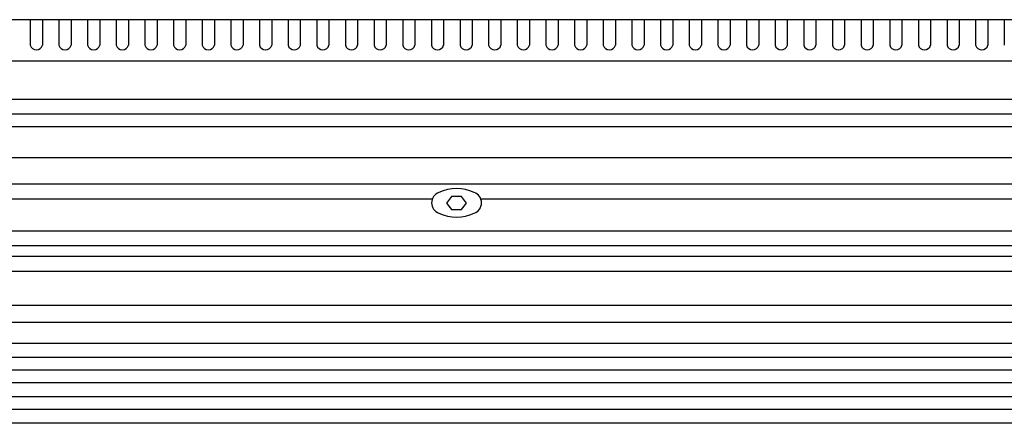
# Model space of a CAD drawing. Extents: x -1350 to 1350, y -2014 to 1999.
# Drawn here: x -15 to 171, y 151 to 227 of the extents above; entities that cross this region are included whole.
import ezdxf

# ---------------------------------------------------------------- set-up
doc = ezdxf.new("R2010")
doc.units = 0
doc.header["$LTSCALE"] = 76.2
doc.header["$MEASUREMENT"] = 0
doc.layers.add('DATA', color=7, linetype='CONTINUOUS')

msp = doc.modelspace()

# ---------------------------------------------------------------- linework, layer by layer
at = {"layer": 'DATA', "color": 7, "linetype": 'Continuous'}
for p, q in [((726, 227.3), (-926, 227.3)), ((-12.8, 227.3), (-12.8, 222.5)), ((-10.5, 227.3), (-10.5, 222.5)), ((-7.4, 227.3), (-7.4, 222.5)), ((-5.1, 227.3), (-5.1, 222.5)), ((-2, 227.3), (-2, 222.5)), ((0.3, 227.3), (0.3, 222.5)), ((3.4, 227.3), (3.4, 222.5)), ((5.7, 227.3), (5.7, 222.5)), ((8.8, 227.3), (8.8, 222.5)), ((11.1, 227.3), (11.1, 222.5)), ((14.2, 227.3), (14.2, 222.5)), ((16.5, 227.3), (16.5, 222.5)), ((19.6, 227.3), (19.6, 222.5)), ((21.9, 227.3), (21.9, 222.5)), ((25, 227.3), (25, 222.5)), ((27.3, 227.3), (27.3, 222.5)), ((30.4, 227.3), (30.4, 222.5)), ((32.7, 227.3), (32.7, 222.5)), ((35.8, 227.3), (35.8, 222.5)), ((38.1, 227.3), (38.1, 222.5)), ((41.2, 227.3), (41.2, 222.5)), ((43.5, 227.3), (43.5, 222.5)), ((46.6, 227.3), (46.6, 222.5)), ((48.9, 227.3), (48.9, 222.5)), ((52, 227.3), (52, 222.5)), ((54.3, 227.3), (54.3, 222.5)), ((57.4, 227.3), (57.4, 222.5)), ((59.7, 227.3), (59.7, 222.5)), ((62.8, 227.3), (62.8, 222.5)), ((65.1, 227.3), (65.1, 222.5)), ((68.2, 227.3), (68.2, 222.5)), ((70.5, 227.3), (70.5, 222.5)), ((73.6, 227.3), (73.6, 222.5)), ((75.9, 227.3), (75.9, 222.5)), ((79, 227.3), (79, 222.5)), ((81.3, 227.3), (81.3, 222.5)), ((84.4, 227.3), (84.4, 222.5)), ((86.7, 227.3), (86.7, 222.5)), ((89.8, 227.3), (89.8, 222.5)), ((92.1, 227.3), (92.1, 222.5)), ((95.2, 227.3), (95.2, 222.5)), ((97.5, 227.3), (97.5, 222.5)), ((100.6, 227.3), (100.6, 222.5)), ((102.9, 227.3), (102.9, 222.5)), ((106, 227.3), (106, 222.5)), ((108.3, 227.3), (108.3, 222.5)), ((111.4, 227.3), (111.4, 222.5)), ((113.7, 227.3), (113.7, 222.5)), ((116.8, 227.3), (116.8, 222.5)), ((119.1, 227.3), (119.1, 222.5)), ((122.2, 227.3), (122.2, 222.5)), ((124.5, 227.3), (124.5, 222.5)), ((127.6, 227.3), (127.6, 222.5)), ((129.9, 227.3), (129.9, 222.5)), ((133, 227.3), (133, 222.5)), ((135.3, 227.3), (135.3, 222.5)), ((138.4, 227.3), (138.4, 222.5)), ((140.7, 227.3), (140.7, 222.5)), ((143.8, 227.3), (143.8, 222.5)), ((146.1, 227.3), (146.1, 222.5)), ((149.2, 227.3), (149.2, 222.5)), ((151.5, 227.3), (151.5, 222.5)), ((154.6, 227.3), (154.6, 222.5)), ((156.9, 227.3), (156.9, 222.5)), ((160, 227.3), (160, 222.5)), ((162.3, 227.3), (162.3, 222.5)), ((165.4, 227.3), (165.4, 222.5)), ((167.7, 227.3), (167.7, 222.5)), ((170.8, 227.3), (170.8, 222.5)), ((726, 219.5), (-926, 219.5)), ((726, 212.3), (-926, 212.3)), ((726, 209.5), (-926, 209.5)), ((726, 207.1), (-926, 207.1)), ((726, 201.3), (-926, 201.3)), ((726, 196.3), (-926, 196.3)), ((62.97, 193.5), (-251.47, 193.5)), ((66.6, 194), (65.65, 192.77)), ((68.5, 194), (66.6, 194)), ((69.45, 192.77), (68.5, 194)), ((390.14, 193.5), (72.13, 193.5)), ((65.65, 192.77), (66.6, 191.53)), ((66.6, 191.53), (68.5, 191.53)), ((68.5, 191.53), (69.45, 192.77)), ((726, 187.5), (-926, 187.5)), ((726, 184.7), (-926, 184.7)), ((726, 182.7), (-926, 182.7)), ((726, 179.9), (-926, 179.9)), ((726, 173.5), (-926, 173.5)), ((726, 170.3), (-926, 170.3)), ((726, 166.3), (-926, 166.3)), ((726, 163.7), (-926, 163.7)), ((726, 161.3), (-926, 161.3)), ((726, 158.9), (-926, 158.9)), ((726, 156.3), (-926, 156.3)), ((726, 153.9), (-926, 153.9)), ((726, 151.3), (-926, 151.3))]:
    msp.add_line(p, q, dxfattribs=at)
for centre, radius, start, end in [((-11.65, 222.8), 1.19, 194.6209, 345.3791), ((-6.25, 222.8), 1.19, 194.6209, 345.3791), ((-0.85, 222.8), 1.19, 194.6209, 345.3791), ((4.55, 222.8), 1.19, 194.6209, 345.3791), ((9.95, 222.8), 1.19, 194.6209, 345.3791), ((15.35, 222.8), 1.19, 194.6209, 345.3791), ((20.75, 222.8), 1.19, 194.6209, 345.3791), ((26.15, 222.8), 1.19, 194.6209, 345.3791), ((31.55, 222.8), 1.19, 194.6209, 345.3791), ((36.95, 222.8), 1.19, 194.6209, 345.3791), ((42.35, 222.8), 1.19, 194.6209, 345.3791), ((47.75, 222.8), 1.19, 194.6209, 345.3791), ((53.15, 222.8), 1.19, 194.6209, 345.3791), ((58.55, 222.8), 1.19, 194.6209, 345.3791), ((63.95, 222.8), 1.19, 194.6209, 345.3791), ((69.35, 222.8), 1.19, 194.6209, 345.3791), ((74.75, 222.8), 1.19, 194.6209, 345.3791), ((80.15, 222.8), 1.19, 194.6209, 345.3791), ((85.55, 222.8), 1.19, 194.6209, 345.3791), ((90.95, 222.8), 1.19, 194.6209, 345.3791), ((96.35, 222.8), 1.19, 194.6209, 345.3791), ((101.75, 222.8), 1.19, 194.6209, 345.3791), ((107.15, 222.8), 1.19, 194.6209, 345.3791), ((112.55, 222.8), 1.19, 194.6209, 345.3791), ((117.95, 222.8), 1.19, 194.6209, 345.3791), ((123.35, 222.8), 1.19, 194.6209, 345.3791), ((128.75, 222.8), 1.19, 194.6209, 345.3791), ((134.15, 222.8), 1.19, 194.6209, 345.3791), ((139.55, 222.8), 1.19, 194.6209, 345.3791), ((144.95, 222.8), 1.19, 194.6209, 345.3791), ((150.35, 222.8), 1.19, 194.6209, 345.3791), ((155.75, 222.8), 1.19, 194.6209, 345.3791), ((161.15, 222.8), 1.19, 194.6209, 345.3791), ((166.55, 222.8), 1.19, 194.6209, 345.3791), ((67.55, 188.18), 7.35, 63.101, 116.899), ((64.88, 192.81), 2.03, 108.6857, 251.3143), ((70.22, 192.81), 2.03, 288.6857, 71.3143), ((67.55, 197.45), 7.35, 243.101, 296.899)]:
    msp.add_arc(centre, radius, start, end, dxfattribs=at)

doc.saveas('drawing.dxf')
